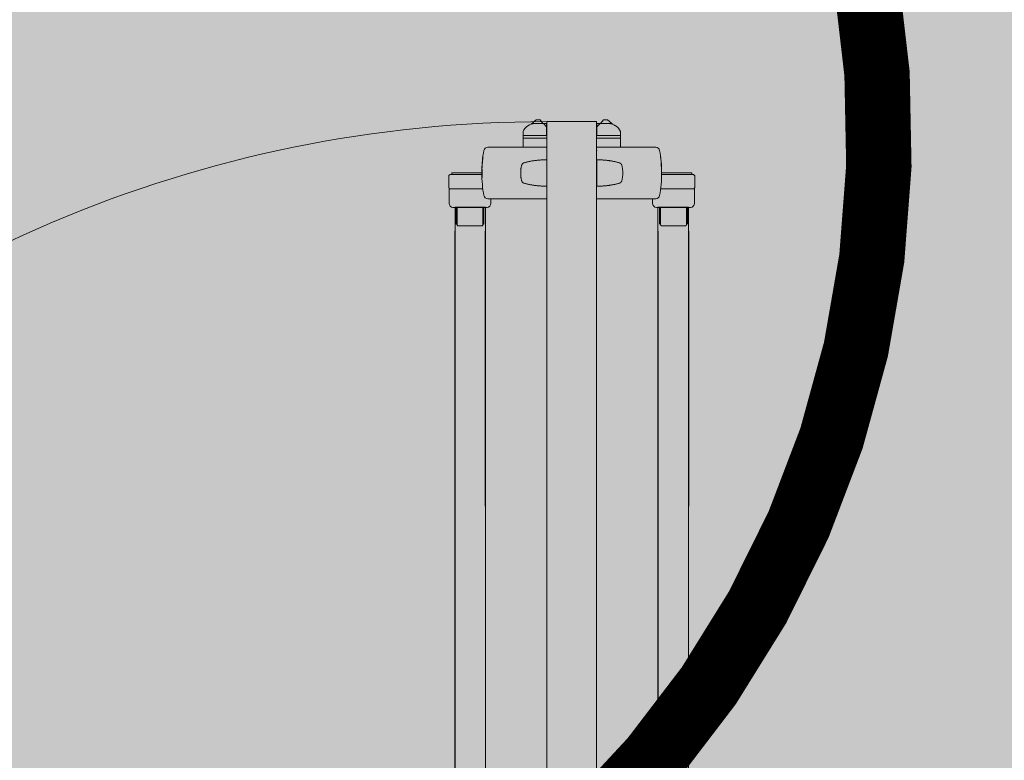
# Model space of a CAD drawing. Units: metres. Extents: x -1150 to -598, y 770 to 1119.
# Drawn here: x -769 to -768, y 915 to 916 of the extents above; entities that cross this region are included whole.
import ezdxf

# ---------------------------------------------------------------- set-up
doc = ezdxf.new("R2010")
doc.units = ezdxf.units.M
doc.header["$MEASUREMENT"] = 0
doc.linetypes.add('DASHED', pattern=[0.75, 0.5, -0.25])
for name, color, linetype, lineweight in [('Divisória Retratil', 6, 'Continuous', 18), ('FERRAGENS', 251, 'Continuous', 5), ('MDF', 31, 'Continuous', 5), ('REVISÂO', 11, 'Continuous', 18), ('ROTA DE FUGA', 70, 'Continuous', 15), ('ÁREA LOCAVEL', 11, 'DASHED', 70)]:
    doc.layers.add(name, color=color, linetype=linetype, lineweight=lineweight)

# ---------------------------------------------------------------- blocks, each defined once
blk = doc.blocks.new('*U248')
at = {"layer": 'FERRAGENS'}
for points in [[(141.41, 889.38), (141.41, 72.52), (164.71, 72.52), (164.71, 889.38)], [(319.79, 889.38), (319.79, 72.52), (296.49, 72.52), (296.49, 889.38)]]:
    blk.add_hatch(color=2, dxfattribs=at).paths.add_polyline_path(points)
at = {"layer": 'FERRAGENS', "color": 2}
for p, q in [((169.38, 935.25), (166.38, 935.25)), ((211.6, 935.25), (169.38, 935.25)), ((249.6, 935.25), (291.82, 935.25)), ((291.82, 935.25), (294.82, 935.25)), ((161.99, 919.75), (162.04, 919.75)), ((162.02, 919.94), (162.06, 919.94)), ((162.03, 920.07), (162.07, 920.07)), ((162.2, 921.6), (162.22, 921.6)), ((162.22, 923.45), (162.27, 923.45)), ((162.23, 923.27), (162.27, 923.27)), ((162.23, 923.14), (162.27, 923.14)), ((211.61, 925.51), (211.55, 925.52)), ((249.59, 925.51), (249.65, 925.52)), ((298.98, 923.45), (298.93, 923.45)), ((298.97, 923.27), (298.93, 923.27)), ((298.97, 923.14), (298.93, 923.14)), ((299, 921.6), (298.98, 921.6)), ((299.17, 920.07), (299.13, 920.07)), ((299.18, 919.94), (299.14, 919.94)), ((299.21, 919.75), (299.16, 919.75)), ((161.93, 913.72), (161.94, 913.72)), ((161.93, 913.26), (161.94, 913.26)), ((161.94, 912.5), (161.95, 912.5)), ((161.95, 912.81), (161.96, 912.81)), ((161.97, 917.86), (162.02, 917.86)), ((161.99, 912.56), (162.04, 912.56)), ((299.21, 912.56), (299.16, 912.56)), ((299.23, 917.86), (299.18, 917.86)), ((299.25, 912.81), (299.24, 912.81)), ((299.26, 912.5), (299.25, 912.5)), ((299.27, 913.72), (299.26, 913.72)), ((299.27, 913.26), (299.26, 913.26)), ((211.55, 905.51), (211.61, 905.51)), ((249.65, 905.51), (249.59, 905.51)), ((166.4, 895.75), (169.39, 895.75)), ((169.39, 895.75), (211.6, 895.75)), ((291.81, 895.75), (249.6, 895.75)), ((294.8, 895.75), (291.81, 895.75)), ((142.14, 889.25), (142.14, 876.95)), ((143, 889.25), (143, 875.75)), ((163.53, 889.25), (163.53, 876.95)), ((297.67, 889.25), (297.67, 876.95)), ((318.2, 889.25), (318.2, 875.75)), ((319.06, 889.25), (319.06, 876.95)), ((142.68, 876.45), (143, 876.45)), ((162.67, 876.45), (162.67, 875.75)), ((298.53, 876.45), (298.53, 875.75)), ((318.52, 876.45), (318.2, 876.45)), ((141.18, 871.05), (141.41, 57.52)), ((164.48, 871.05), (164.71, 57.52)), ((296.72, 871.05), (296.49, 57.52)), ((320.02, 871.05), (319.79, 57.52))]:
    blk.add_line(p, q, dxfattribs=at)
for points in [[(208.55, 953.24), (206.4, 956.24), (203.4, 956.24), (200.07, 953.24), (199.55, 952.77)], [(252.65, 953.24), (254.8, 956.24), (257.8, 956.24), (261.13, 953.24), (261.65, 952.77)], [(202.57, 953.24), (208.9, 953.24), (211.4, 950.74)], [(258.63, 953.24), (252.3, 953.24), (249.8, 950.74)], [(193.4, 942.24), (193.4, 944.24), (211.6, 944.24), (211.6, 942.24)], [(193.4, 935.25), (193.4, 942.24), (211.6, 942.24), (211.6, 935.25)], [(267.8, 942.24), (267.8, 944.24), (249.6, 944.24), (249.6, 942.24)], [(267.8, 935.25), (267.8, 942.24), (249.6, 942.24), (249.6, 935.25)], [(211.52, 932.8), (211.52, 932.8), (211.52, 932.8), (211.53, 932.81), (211.53, 932.81), (211.53, 932.81), (211.53, 932.81), (211.54, 932.82), (211.54, 932.82), (211.54, 932.82), (211.54, 932.82), (211.55, 932.82), (211.55, 932.83), (211.56, 932.83), (211.56, 932.83), (211.56, 932.83), (211.57, 932.83), (211.57, 932.84), (211.58, 932.84), (211.58, 932.84), (211.59, 932.84), (211.59, 932.84), (211.6, 932.84), (211.6, 932.85), (211.61, 932.85), (211.61, 933.01), (211.61, 933.18), (211.61, 933.34), (211.61, 933.5), (211.61, 933.65), (211.61, 933.8), (211.61, 933.94), (211.61, 934.08), (211.61, 934.22), (211.61, 934.34), (211.61, 934.46), (211.61, 934.57), (211.61, 934.68), (211.61, 934.78), (211.61, 934.86), (211.61, 934.94), (211.61, 935.02), (211.61, 935.08), (211.61, 935.13), (211.6, 935.17), (211.6, 935.21), (211.6, 935.23), (211.6, 935.25), (211.6, 935.25)], [(249.68, 932.8), (249.68, 932.8), (249.68, 932.8), (249.67, 932.81), (249.67, 932.81), (249.67, 932.81), (249.67, 932.81), (249.66, 932.82), (249.66, 932.82), (249.66, 932.82), (249.66, 932.82), (249.65, 932.82), (249.65, 932.83), (249.64, 932.83), (249.64, 932.83), (249.64, 932.83), (249.63, 932.83), (249.63, 932.84), (249.62, 932.84), (249.62, 932.84), (249.61, 932.84), (249.61, 932.84), (249.6, 932.84), (249.6, 932.85), (249.59, 932.85), (249.59, 933.01), (249.59, 933.18), (249.59, 933.34), (249.59, 933.5), (249.59, 933.65), (249.59, 933.8), (249.59, 933.94), (249.59, 934.08), (249.59, 934.22), (249.59, 934.34), (249.59, 934.46), (249.59, 934.57), (249.59, 934.68), (249.59, 934.78), (249.59, 934.86), (249.59, 934.94), (249.59, 935.02), (249.59, 935.08), (249.59, 935.13), (249.6, 935.17), (249.6, 935.21), (249.6, 935.23), (249.6, 935.25), (249.6, 935.25)], [(163.45, 898.21), (163.08, 900.35), (162.77, 902.5), (162.5, 904.66), (162.28, 906.82), (162.11, 908.99), (161.99, 911.16), (161.91, 913.34), (161.89, 915.52), (161.91, 917.69), (161.98, 919.87), (162.1, 922.04), (162.27, 924.2), (162.49, 926.36), (162.75, 928.51), (163.07, 930.65), (163.43, 932.79)], [(297.75, 898.21), (298.12, 900.35), (298.43, 902.5), (298.7, 904.66), (298.92, 906.82), (299.09, 908.99), (299.21, 911.16), (299.29, 913.34), (299.31, 915.52), (299.29, 917.69), (299.22, 919.87), (299.1, 922.04), (298.93, 924.2), (298.71, 926.36), (298.45, 928.51), (298.13, 930.65), (297.77, 932.79)], [(211.61, 925.51), (211.59, 925.51), (211.08, 925.52), (210.58, 925.53), (210.08, 925.53), (209.58, 925.53), (209.08, 925.52), (208.58, 925.51), (208.08, 925.5), (207.58, 925.48), (207.08, 925.45), (206.58, 925.42), (206.08, 925.39), (205.59, 925.36), (205.09, 925.31), (204.59, 925.27), (204.1, 925.22), (203.6, 925.17), (203.11, 925.11), (202.61, 925.05), (202.12, 924.98), (201.63, 924.91), (201.13, 924.84), (200.64, 924.76), (200.15, 924.68), (199.66, 924.59), (199.18, 924.5), (198.69, 924.41), (198.2, 924.31), (197.72, 924.21), (197.23, 924.1), (196.75, 923.99), (196.26, 923.88), (195.78, 923.76), (195.3, 923.64), (194.82, 923.51), (194.35, 923.38), (194.22, 923.34), (194.1, 923.3), (193.97, 923.25), (193.85, 923.19), (193.74, 923.13), (193.62, 923.07), (193.51, 923), (193.4, 922.92), (193.3, 922.84), (193.19, 922.76), (193.1, 922.67), (193, 922.57), (192.91, 922.48), (192.83, 922.38), (192.75, 922.27), (192.67, 922.16), (192.6, 922.05), (192.53, 921.93), (192.47, 921.82), (192.41, 921.69), (192.36, 921.57), (192.32, 921.45), (192.28, 921.32), (192.25, 921.19), (192.14, 920.72), (192.04, 920.26), (191.95, 919.79), (191.87, 919.32), (191.81, 918.84), (191.74, 918.37), (191.69, 917.9), (191.65, 917.42), (191.62, 916.94), (191.6, 916.47), (191.58, 915.99), (191.58, 915.51), (191.58, 915.03), (191.6, 914.56), (191.62, 914.08), (191.65, 913.6), (191.69, 913.13), (191.74, 912.65), (191.81, 912.18), (191.87, 911.71), (191.95, 911.24), (192.04, 910.77), (192.14, 910.3), (192.25, 909.84), (192.28, 909.71), (192.32, 909.58), (192.36, 909.45), (192.41, 909.33), (192.47, 909.21), (192.53, 909.09), (192.6, 908.98), (192.67, 908.87), (192.75, 908.76), (192.83, 908.65), (192.91, 908.55), (193, 908.45), (193.1, 908.36), (193.19, 908.27), (193.3, 908.19), (193.4, 908.1), (193.51, 908.03), (193.62, 907.96), (193.74, 907.89), (193.85, 907.83), (193.97, 907.78), (194.1, 907.73), (194.22, 907.68), (194.35, 907.65), (194.82, 907.52), (195.3, 907.39), (195.79, 907.27), (196.27, 907.15), (196.75, 907.03), (197.23, 906.92), (197.72, 906.82), (198.21, 906.71), (198.69, 906.62), (199.18, 906.52), (199.67, 906.43), (200.16, 906.35), (200.65, 906.26), (201.14, 906.19), (201.64, 906.11), (202.13, 906.04), (202.62, 905.98), (203.12, 905.92), (203.61, 905.86), (204.11, 905.8), (204.61, 905.76), (205.1, 905.71), (205.6, 905.67), (206.1, 905.63), (206.6, 905.6), (207.1, 905.57), (207.6, 905.55), (208.1, 905.53), (208.6, 905.52), (209.1, 905.51), (209.6, 905.5), (210.1, 905.5), (210.61, 905.5), (211.11, 905.5), (211.61, 905.51)], [(211.55, 925.52), (211.55, 924.95), (211.55, 906.05), (211.55, 905.51)], [(249.59, 925.51), (249.61, 925.51), (250.12, 925.52), (250.62, 925.53), (251.12, 925.53), (251.62, 925.53), (252.12, 925.52), (252.62, 925.51), (253.12, 925.5), (253.62, 925.48), (254.12, 925.45), (254.62, 925.42), (255.12, 925.39), (255.61, 925.36), (256.11, 925.31), (256.61, 925.27), (257.1, 925.22), (257.6, 925.17), (258.09, 925.11), (258.59, 925.05), (259.08, 924.98), (259.57, 924.91), (260.07, 924.84), (260.56, 924.76), (261.05, 924.68), (261.54, 924.59), (262.02, 924.5), (262.51, 924.41), (263, 924.31), (263.48, 924.21), (263.97, 924.1), (264.45, 923.99), (264.94, 923.88), (265.42, 923.76), (265.9, 923.64), (266.38, 923.51), (266.85, 923.38), (266.98, 923.34), (267.1, 923.3), (267.23, 923.25), (267.35, 923.19), (267.46, 923.13), (267.58, 923.07), (267.69, 923), (267.8, 922.92), (267.9, 922.84), (268.01, 922.76), (268.1, 922.67), (268.2, 922.57), (268.29, 922.48), (268.37, 922.38), (268.45, 922.27), (268.53, 922.16), (268.6, 922.05), (268.67, 921.93), (268.73, 921.82), (268.79, 921.69), (268.84, 921.57), (268.88, 921.45), (268.92, 921.32), (268.95, 921.19), (269.06, 920.72), (269.16, 920.26), (269.25, 919.79), (269.33, 919.32), (269.39, 918.84), (269.46, 918.37), (269.51, 917.9), (269.55, 917.42), (269.58, 916.94), (269.6, 916.47), (269.62, 915.99), (269.62, 915.51), (269.62, 915.03), (269.6, 914.56), (269.58, 914.08), (269.55, 913.6), (269.51, 913.13), (269.46, 912.65), (269.39, 912.18), (269.33, 911.71), (269.25, 911.24), (269.16, 910.77), (269.06, 910.3), (268.95, 909.84), (268.92, 909.71), (268.88, 909.58), (268.84, 909.45), (268.79, 909.33), (268.73, 909.21), (268.67, 909.09), (268.6, 908.98), (268.53, 908.87), (268.45, 908.76), (268.37, 908.65), (268.29, 908.55), (268.2, 908.45), (268.1, 908.36), (268.01, 908.27), (267.9, 908.19), (267.8, 908.1), (267.69, 908.03), (267.58, 907.96), (267.46, 907.89), (267.35, 907.83), (267.23, 907.78), (267.1, 907.73), (266.98, 907.68), (266.85, 907.65), (266.38, 907.52), (265.9, 907.39), (265.41, 907.27), (264.93, 907.15), (264.45, 907.03), (263.97, 906.92), (263.48, 906.82), (262.99, 906.71), (262.51, 906.62), (262.02, 906.52), (261.53, 906.43), (261.04, 906.35), (260.55, 906.26), (260.06, 906.19), (259.56, 906.11), (259.07, 906.04), (258.58, 905.98), (258.08, 905.92), (257.59, 905.86), (257.09, 905.8), (256.59, 905.76), (256.1, 905.71), (255.6, 905.67), (255.1, 905.63), (254.6, 905.6), (254.1, 905.57), (253.6, 905.55), (253.1, 905.53), (252.6, 905.52), (252.1, 905.51), (251.6, 905.5), (251.1, 905.5), (250.59, 905.5), (250.09, 905.5), (249.59, 905.51)], [(249.65, 925.52), (249.65, 924.95), (249.65, 906.05), (249.65, 905.51)], [(161.88, 915.65), (138.94, 915.65), (138.94, 914.25)], [(299.32, 915.65), (322.26, 915.65), (322.26, 914.25)], [(211.6, 895.75), (211.6, 895.76), (211.6, 895.77), (211.6, 895.8), (211.6, 895.83), (211.61, 895.88), (211.61, 895.93), (211.61, 895.99), (211.61, 896.07), (211.61, 896.15), (211.61, 896.24), (211.61, 896.34), (211.61, 896.44), (211.61, 896.56), (211.61, 896.68), (211.61, 896.81), (211.61, 896.95), (211.61, 897.09), (211.61, 897.23), (211.61, 897.39), (211.61, 897.54), (211.61, 897.7), (211.61, 897.87), (211.61, 898.04), (211.61, 898.21)], [(249.6, 895.75), (249.6, 895.76), (249.6, 895.77), (249.6, 895.8), (249.6, 895.83), (249.59, 895.88), (249.59, 895.93), (249.59, 895.99), (249.59, 896.07), (249.59, 896.15), (249.59, 896.24), (249.59, 896.34), (249.59, 896.44), (249.59, 896.56), (249.59, 896.68), (249.59, 896.81), (249.59, 896.95), (249.59, 897.09), (249.59, 897.23), (249.59, 897.39), (249.59, 897.54), (249.59, 897.7), (249.59, 897.87), (249.59, 898.04), (249.59, 898.21)], [(162.99, 876.45), (162.74, 876.45), (162.74, 889.25)], [(298.21, 876.45), (298.46, 876.45), (298.46, 889.25)], [(142.68, 876.45), (142.49, 876.48), (142.31, 876.58), (142.24, 876.66), (142.19, 876.75), (142.15, 876.85), (142.14, 876.95)], [(143.51, 875.25), (143.32, 875.29), (143.15, 875.39), (143.09, 875.47), (143.04, 875.56), (143.01, 875.65), (143, 875.75)], [(162.16, 875.25), (144.82, 875.25), (143.51, 875.25)], [(162.67, 875.75), (162.66, 875.65), (162.63, 875.56), (162.58, 875.47), (162.52, 875.39), (162.35, 875.29), (162.16, 875.25)], [(163.53, 876.95), (163.52, 876.85), (163.48, 876.75), (163.43, 876.66), (163.36, 876.58), (163.18, 876.48), (162.99, 876.45)], [(297.67, 876.95), (297.68, 876.85), (297.72, 876.75), (297.77, 876.66), (297.84, 876.58), (298.02, 876.48), (298.21, 876.45)], [(298.53, 875.75), (298.54, 875.65), (298.57, 875.56), (298.62, 875.47), (298.68, 875.39), (298.85, 875.29), (299.04, 875.25)], [(299.04, 875.25), (316.38, 875.25), (317.69, 875.25)], [(317.69, 875.25), (317.88, 875.29), (318.05, 875.39), (318.11, 875.47), (318.16, 875.56), (318.19, 875.65), (318.2, 875.75)], [(318.52, 876.45), (318.71, 876.48), (318.89, 876.58), (318.96, 876.66), (319.01, 876.75), (319.05, 876.85), (319.06, 876.95)]]:
    blk.add_lwpolyline(points, dxfattribs=at)
for points in [[(200.07, 953.24), (202.57, 953.24, 0.298217), (193.4, 947.24), (193.4, 944.24), (211.4, 944.24), (211.4, 950.74), (211.4, 953.24), (208.9, 953.24)], [(261.13, 953.24), (258.63, 953.24, -0.298217), (267.8, 947.24), (267.8, 944.24), (249.8, 944.24), (249.8, 950.74), (249.8, 953.24), (252.3, 953.24)], [(162.64, 903.45), (137.64, 903.45, -0.414214), (136.64, 904.45), (136.64, 913.25, -0.414214), (137.64, 914.25), (161.89, 914.25)], [(298.56, 903.45), (323.56, 903.45, 0.414214), (324.56, 904.45), (324.56, 913.25, 0.414214), (323.56, 914.25), (299.31, 914.25)], [(136.84, 903.86), (136.84, 892.25, 0.404482), (139.74, 889.25), (165.94, 889.25, 0.404482), (168.84, 892.25), (168.84, 895.75)], [(324.36, 903.86), (324.36, 892.25, -0.404482), (321.46, 889.25), (295.26, 889.25, -0.404482), (292.36, 892.25), (292.36, 895.75)]]:
    blk.add_lwpolyline(points, format="xyb", dxfattribs=at)
for points in [[(162.43, 925.26), (162.43, 925.28), (162.43, 925.32), (162.43, 925.37), (162.43, 925.43), (162.44, 925.51), (162.44, 925.6), (162.45, 925.7), (162.46, 925.82), (162.47, 925.94), (162.48, 926.08), (162.5, 926.23), (162.51, 926.39), (162.53, 926.55), (162.55, 926.73), (162.57, 926.91), (162.59, 927.1), (162.61, 927.3), (162.64, 927.5), (162.66, 927.71), (162.69, 927.92), (162.72, 928.13), (162.75, 928.34), (162.77, 928.56), (162.78, 928.56), (162.76, 928.38), (162.73, 928.21), (162.71, 928.03), (162.69, 927.86), (162.67, 927.69), (162.65, 927.53), (162.63, 927.37), (162.61, 927.21), (162.59, 927.06), (162.58, 926.92), (162.56, 926.78), (162.55, 926.65), (162.54, 926.53), (162.53, 926.42), (162.52, 926.31), (162.51, 926.22), (162.5, 926.14), (162.5, 926.06), (162.5, 926), (162.49, 925.95), (162.49, 925.91), (162.49, 925.88), (162.49, 925.86), (162.5, 925.86), (162.58, 925.86), (162.58, 925.83), (162.58, 925.81), (162.57, 925.78), (162.57, 925.76), (162.57, 925.73), (162.57, 925.71), (162.56, 925.68), (162.56, 925.66), (162.56, 925.63), (162.55, 925.61), (162.55, 925.58), (162.55, 925.56), (162.55, 925.53), (162.54, 925.51), (162.54, 925.48), (162.54, 925.46), (162.54, 925.43), (162.53, 925.41), (162.53, 925.38), (162.53, 925.36), (162.53, 925.33), (162.52, 925.31), (162.52, 925.28), (162.52, 925.26), (162.43, 925.26)], [(298.77, 925.26), (298.77, 925.28), (298.77, 925.32), (298.77, 925.37), (298.77, 925.43), (298.76, 925.51), (298.76, 925.6), (298.75, 925.7), (298.74, 925.82), (298.73, 925.94), (298.72, 926.08), (298.7, 926.23), (298.69, 926.39), (298.67, 926.55), (298.65, 926.73), (298.63, 926.91), (298.61, 927.1), (298.59, 927.3), (298.56, 927.5), (298.54, 927.71), (298.51, 927.92), (298.48, 928.13), (298.45, 928.34), (298.43, 928.56), (298.42, 928.56), (298.44, 928.38), (298.47, 928.21), (298.49, 928.03), (298.51, 927.86), (298.53, 927.69), (298.55, 927.53), (298.57, 927.37), (298.59, 927.21), (298.61, 927.06), (298.62, 926.92), (298.64, 926.78), (298.65, 926.65), (298.66, 926.53), (298.67, 926.42), (298.68, 926.31), (298.69, 926.22), (298.7, 926.14), (298.7, 926.06), (298.7, 926), (298.71, 925.95), (298.71, 925.91), (298.71, 925.88), (298.71, 925.86), (298.7, 925.86), (298.62, 925.86), (298.62, 925.83), (298.62, 925.81), (298.63, 925.78), (298.63, 925.76), (298.63, 925.73), (298.63, 925.71), (298.64, 925.68), (298.64, 925.66), (298.64, 925.63), (298.65, 925.61), (298.65, 925.58), (298.65, 925.56), (298.65, 925.53), (298.66, 925.51), (298.66, 925.48), (298.66, 925.46), (298.66, 925.43), (298.67, 925.41), (298.67, 925.38), (298.67, 925.36), (298.67, 925.33), (298.68, 925.31), (298.68, 925.28), (298.68, 925.26), (298.77, 925.26)], [(161.94, 912.52), (161.94, 912.55), (161.94, 912.57), (161.94, 912.6), (161.94, 912.63), (161.94, 912.66), (161.94, 912.68), (161.94, 912.71), (161.94, 912.74), (161.94, 912.77), (161.94, 912.8), (161.94, 912.83), (161.93, 912.87), (161.93, 912.9), (161.93, 912.93), (161.93, 912.97), (161.93, 913), (161.93, 913.04), (161.93, 913.07), (161.93, 913.11), (161.93, 913.14), (161.93, 913.18), (161.93, 913.22), (161.93, 913.26), (161.92, 913.68), (161.91, 914.15), (161.9, 914.64), (161.9, 915.15), (161.9, 915.65), (161.9, 916.15), (161.9, 916.62), (161.91, 917.06), (161.92, 917.45), (161.94, 917.79), (161.95, 918.07), (161.96, 918.27), (161.98, 918.4), (161.99, 918.46), (162, 918.43), (162.01, 918.33), (162.01, 918.15), (162.02, 917.89), (162.02, 917.57), (162.02, 917.2), (162.03, 916.77), (162.03, 916.31), (162.03, 915.82), (162.03, 915.32), (162.03, 914.81), (162.03, 914.31), (162.04, 913.84), (162.04, 913.4), (162.04, 913), (162.04, 912.66), (162.03, 912.37), (162.03, 912.16), (162.02, 912.02), (162.01, 911.96), (162, 911.98), (161.99, 912.08), (161.98, 912.25), (161.96, 912.5), (161.95, 912.81), (161.95, 912.77), (161.95, 912.73), (161.95, 912.69), (161.95, 912.64), (161.95, 912.6), (161.95, 912.56), (161.95, 912.52), (161.95, 912.49), (161.95, 912.45), (161.95, 912.41), (161.95, 912.37), (161.95, 912.34), (161.95, 912.3), (161.96, 912.27), (161.96, 912.23), (161.96, 912.2), (161.96, 912.17), (161.96, 912.14), (161.96, 912.1), (161.96, 912.07), (161.96, 912.04), (161.96, 912.02), (161.96, 911.99), (161.96, 911.96), (161.96, 911.98), (161.96, 912), (161.96, 912.03), (161.96, 912.05), (161.96, 912.07), (161.96, 912.09), (161.95, 912.12), (161.95, 912.14), (161.95, 912.16), (161.95, 912.18), (161.95, 912.21), (161.95, 912.23), (161.95, 912.25), (161.95, 912.27), (161.95, 912.3), (161.95, 912.32), (161.95, 912.34), (161.94, 912.36), (161.94, 912.39), (161.94, 912.41), (161.94, 912.43), (161.94, 912.45), (161.94, 912.48), (161.94, 912.5)], [(162.23, 923.28), (162.23, 923.29), (162.23, 923.3), (162.23, 923.31), (162.22, 923.33), (162.22, 923.34), (162.22, 923.35), (162.22, 923.36), (162.22, 923.37), (162.22, 923.38), (162.22, 923.38), (162.22, 923.39), (162.22, 923.4), (162.22, 923.41), (162.22, 923.41), (162.22, 923.42), (162.22, 923.43), (162.22, 923.43), (162.22, 923.44), (162.22, 923.44), (162.22, 923.44), (162.22, 923.45), (162.22, 923.45), (162.22, 923.45), (162.22, 923.48), (162.22, 923.5), (162.23, 923.53), (162.23, 923.55), (162.23, 923.58), (162.23, 923.6), (162.23, 923.63), (162.24, 923.65), (162.24, 923.68), (162.24, 923.7), (162.24, 923.73), (162.24, 923.75), (162.25, 923.78), (162.25, 923.8), (162.25, 923.83), (162.25, 923.85), (162.25, 923.88), (162.26, 923.9), (162.26, 923.93), (162.26, 923.95), (162.26, 923.98), (162.27, 924), (162.27, 924.03), (162.27, 924.05), (162.27, 924.04), (162.27, 924.02), (162.27, 923.99), (162.28, 923.96), (162.28, 923.92), (162.28, 923.87), (162.28, 923.82), (162.28, 923.76), (162.28, 923.69), (162.27, 923.62), (162.27, 923.54), (162.27, 923.45), (162.27, 923.36), (162.27, 923.26), (162.27, 923.15), (162.26, 923.04), (162.26, 922.92), (162.26, 922.8), (162.26, 922.67), (162.25, 922.53), (162.25, 922.39), (162.25, 922.24), (162.24, 922.09), (162.24, 921.92), (162.24, 921.9), (162.24, 921.87), (162.24, 921.84), (162.23, 921.82), (162.23, 921.79), (162.23, 921.76), (162.23, 921.74), (162.23, 921.71), (162.22, 921.68), (162.22, 921.66), (162.22, 921.63), (162.22, 921.6), (162.22, 921.58), (162.22, 921.55), (162.21, 921.52), (162.21, 921.5), (162.21, 921.47), (162.21, 921.44), (162.21, 921.42), (162.21, 921.39), (162.21, 921.36), (162.2, 921.34), (162.2, 921.31), (162.2, 921.28), (162.18, 921.12), (162.17, 920.97), (162.15, 920.82), (162.14, 920.68), (162.12, 920.54), (162.11, 920.41), (162.1, 920.28), (162.08, 920.16), (162.07, 920.05), (162.06, 919.95), (162.05, 919.85), (162.04, 919.75), (162.03, 919.67), (162.02, 919.59), (162.01, 919.51), (162.01, 919.45), (162, 919.39), (161.99, 919.33), (161.99, 919.29), (161.98, 919.25), (161.97, 919.21), (161.97, 919.19), (161.97, 919.17), (161.96, 919.15), (161.96, 919.18), (161.96, 919.2), (161.97, 919.23), (161.97, 919.25), (161.97, 919.28), (161.97, 919.3), (161.97, 919.33), (161.97, 919.35), (161.97, 919.38), (161.97, 919.4), (161.97, 919.43), (161.97, 919.45), (161.98, 919.48), (161.98, 919.5), (161.98, 919.53), (161.98, 919.55), (161.98, 919.58), (161.98, 919.6), (161.98, 919.63), (161.98, 919.65), (161.98, 919.68), (161.98, 919.7), (161.99, 919.73), (161.99, 919.75), (161.99, 919.76), (161.99, 919.76), (161.99, 919.76), (161.99, 919.77), (161.99, 919.77), (161.99, 919.78), (161.99, 919.78), (161.99, 919.79), (162, 919.79), (162, 919.8), (162, 919.81), (162, 919.82), (162, 919.82), (162, 919.83), (162, 919.84), (162, 919.85), (162.01, 919.86), (162.01, 919.87), (162.01, 919.88), (162.01, 919.89), (162.01, 919.9), (162.01, 919.92), (162.02, 919.93), (162.02, 919.94), (162.02, 920.08), (162.03, 920.22), (162.04, 920.36), (162.04, 920.5), (162.05, 920.63), (162.06, 920.77), (162.07, 920.91), (162.07, 921.05), (162.08, 921.19), (162.09, 921.33), (162.1, 921.47), (162.11, 921.6), (162.12, 921.74), (162.12, 921.88), (162.13, 922.02), (162.14, 922.16), (162.15, 922.3), (162.16, 922.44), (162.17, 922.57), (162.18, 922.71), (162.19, 922.85), (162.2, 922.99), (162.21, 923.13), (162.23, 923.27)], [(162.2, 921.69), (162.2, 921.78), (162.21, 921.86), (162.21, 921.94), (162.21, 922.02), (162.21, 922.1), (162.21, 922.17), (162.21, 922.25), (162.21, 922.32), (162.21, 922.39), (162.22, 922.46), (162.22, 922.52), (162.22, 922.59), (162.22, 922.65), (162.22, 922.71), (162.22, 922.76), (162.22, 922.82), (162.22, 922.87), (162.22, 922.92), (162.22, 922.97), (162.22, 923.01), (162.22, 923.06), (162.22, 923.1), (162.23, 923.14), (162.22, 923.01), (162.21, 922.88), (162.2, 922.75), (162.19, 922.63), (162.18, 922.5), (162.17, 922.37), (162.16, 922.24), (162.15, 922.12), (162.14, 921.99), (162.13, 921.86), (162.12, 921.73), (162.12, 921.6), (162.11, 921.48), (162.1, 921.35), (162.09, 921.22), (162.09, 921.09), (162.08, 920.96), (162.07, 920.84), (162.06, 920.71), (162.06, 920.58), (162.05, 920.45), (162.05, 920.33), (162.04, 920.2), (162.03, 920.07), (162.04, 920.11), (162.04, 920.15), (162.05, 920.19), (162.05, 920.24), (162.06, 920.29), (162.06, 920.34), (162.07, 920.39), (162.08, 920.45), (162.08, 920.5), (162.09, 920.56), (162.1, 920.62), (162.1, 920.69), (162.11, 920.75), (162.12, 920.82), (162.12, 920.89), (162.13, 920.96), (162.14, 921.03), (162.15, 921.11), (162.16, 921.19), (162.16, 921.27), (162.17, 921.35), (162.18, 921.43), (162.19, 921.52), (162.2, 921.6)], [(298.97, 923.28), (298.97, 923.29), (298.97, 923.3), (298.97, 923.31), (298.98, 923.33), (298.98, 923.34), (298.98, 923.35), (298.98, 923.36), (298.98, 923.37), (298.98, 923.38), (298.98, 923.38), (298.98, 923.39), (298.98, 923.4), (298.98, 923.41), (298.98, 923.41), (298.98, 923.42), (298.98, 923.43), (298.98, 923.43), (298.98, 923.44), (298.98, 923.44), (298.98, 923.44), (298.98, 923.45), (298.98, 923.45), (298.98, 923.45), (298.98, 923.48), (298.98, 923.5), (298.97, 923.53), (298.97, 923.55), (298.97, 923.58), (298.97, 923.6), (298.97, 923.63), (298.96, 923.65), (298.96, 923.68), (298.96, 923.7), (298.96, 923.73), (298.96, 923.75), (298.95, 923.78), (298.95, 923.8), (298.95, 923.83), (298.95, 923.85), (298.95, 923.88), (298.94, 923.9), (298.94, 923.93), (298.94, 923.95), (298.94, 923.98), (298.93, 924), (298.93, 924.03), (298.93, 924.05), (298.93, 924.04), (298.93, 924.02), (298.93, 923.99), (298.92, 923.96), (298.92, 923.92), (298.92, 923.87), (298.92, 923.82), (298.92, 923.76), (298.92, 923.69), (298.93, 923.62), (298.93, 923.54), (298.93, 923.45), (298.93, 923.36), (298.93, 923.26), (298.93, 923.15), (298.94, 923.04), (298.94, 922.92), (298.94, 922.8), (298.94, 922.67), (298.95, 922.53), (298.95, 922.39), (298.95, 922.24), (298.96, 922.09), (298.96, 921.92), (298.96, 921.9), (298.96, 921.87), (298.96, 921.84), (298.97, 921.82), (298.97, 921.79), (298.97, 921.76), (298.97, 921.74), (298.97, 921.71), (298.98, 921.68), (298.98, 921.66), (298.98, 921.63), (298.98, 921.6), (298.98, 921.58), (298.98, 921.55), (298.99, 921.52), (298.99, 921.5), (298.99, 921.47), (298.99, 921.44), (298.99, 921.42), (298.99, 921.39), (298.99, 921.36), (299, 921.34), (299, 921.31), (299, 921.28), (299.02, 921.12), (299.03, 920.97), (299.05, 920.82), (299.06, 920.68), (299.08, 920.54), (299.09, 920.41), (299.1, 920.28), (299.12, 920.16), (299.13, 920.05), (299.14, 919.95), (299.15, 919.85), (299.16, 919.75), (299.17, 919.67), (299.18, 919.59), (299.19, 919.51), (299.19, 919.45), (299.2, 919.39), (299.21, 919.33), (299.21, 919.29), (299.22, 919.25), (299.23, 919.21), (299.23, 919.19), (299.23, 919.17), (299.24, 919.15), (299.24, 919.18), (299.24, 919.2), (299.23, 919.23), (299.23, 919.25), (299.23, 919.28), (299.23, 919.3), (299.23, 919.33), (299.23, 919.35), (299.23, 919.38), (299.23, 919.4), (299.23, 919.43), (299.23, 919.45), (299.22, 919.48), (299.22, 919.5), (299.22, 919.53), (299.22, 919.55), (299.22, 919.58), (299.22, 919.6), (299.22, 919.63), (299.22, 919.65), (299.22, 919.68), (299.22, 919.7), (299.21, 919.73), (299.21, 919.75), (299.21, 919.76), (299.21, 919.76), (299.21, 919.76), (299.21, 919.77), (299.21, 919.77), (299.21, 919.78), (299.21, 919.78), (299.21, 919.79), (299.2, 919.79), (299.2, 919.8), (299.2, 919.81), (299.2, 919.82), (299.2, 919.82), (299.2, 919.83), (299.2, 919.84), (299.2, 919.85), (299.19, 919.86), (299.19, 919.87), (299.19, 919.88), (299.19, 919.89), (299.19, 919.9), (299.19, 919.92), (299.18, 919.93), (299.18, 919.94), (299.18, 920.08), (299.17, 920.22), (299.16, 920.36), (299.16, 920.5), (299.15, 920.63), (299.14, 920.77), (299.13, 920.91), (299.13, 921.05), (299.12, 921.19), (299.11, 921.33), (299.1, 921.47), (299.09, 921.6), (299.08, 921.74), (299.08, 921.88), (299.07, 922.02), (299.06, 922.16), (299.05, 922.3), (299.04, 922.44), (299.03, 922.57), (299.02, 922.71), (299.01, 922.85), (299, 922.99), (298.99, 923.13), (298.97, 923.27)], [(299, 921.69), (299, 921.78), (298.99, 921.86), (298.99, 921.94), (298.99, 922.02), (298.99, 922.1), (298.99, 922.17), (298.99, 922.25), (298.99, 922.32), (298.99, 922.39), (298.98, 922.46), (298.98, 922.52), (298.98, 922.59), (298.98, 922.65), (298.98, 922.71), (298.98, 922.76), (298.98, 922.82), (298.98, 922.87), (298.98, 922.92), (298.98, 922.97), (298.98, 923.01), (298.98, 923.06), (298.98, 923.1), (298.97, 923.14), (298.98, 923.01), (298.99, 922.88), (299, 922.75), (299.01, 922.63), (299.02, 922.5), (299.03, 922.37), (299.04, 922.24), (299.05, 922.12), (299.06, 921.99), (299.07, 921.86), (299.08, 921.73), (299.08, 921.6), (299.09, 921.48), (299.1, 921.35), (299.11, 921.22), (299.11, 921.09), (299.12, 920.96), (299.13, 920.84), (299.14, 920.71), (299.14, 920.58), (299.15, 920.45), (299.15, 920.33), (299.16, 920.2), (299.17, 920.07), (299.16, 920.11), (299.16, 920.15), (299.15, 920.19), (299.15, 920.24), (299.14, 920.29), (299.14, 920.34), (299.13, 920.39), (299.12, 920.45), (299.12, 920.5), (299.11, 920.56), (299.1, 920.62), (299.1, 920.69), (299.09, 920.75), (299.08, 920.82), (299.08, 920.89), (299.07, 920.96), (299.06, 921.03), (299.05, 921.11), (299.04, 921.19), (299.04, 921.27), (299.03, 921.35), (299.02, 921.43), (299.01, 921.52), (299, 921.6)], [(299.26, 912.52), (299.26, 912.55), (299.26, 912.57), (299.26, 912.6), (299.26, 912.63), (299.26, 912.66), (299.26, 912.68), (299.26, 912.71), (299.26, 912.74), (299.26, 912.77), (299.26, 912.8), (299.26, 912.83), (299.27, 912.87), (299.27, 912.9), (299.27, 912.93), (299.27, 912.97), (299.27, 913), (299.27, 913.04), (299.27, 913.07), (299.27, 913.11), (299.27, 913.14), (299.27, 913.18), (299.27, 913.22), (299.27, 913.26), (299.28, 913.68), (299.29, 914.15), (299.3, 914.64), (299.3, 915.15), (299.3, 915.65), (299.3, 916.15), (299.3, 916.62), (299.29, 917.06), (299.28, 917.45), (299.26, 917.79), (299.25, 918.07), (299.24, 918.27), (299.22, 918.4), (299.21, 918.46), (299.2, 918.43), (299.19, 918.33), (299.19, 918.15), (299.18, 917.89), (299.18, 917.57), (299.18, 917.2), (299.17, 916.77), (299.17, 916.31), (299.17, 915.82), (299.17, 915.32), (299.17, 914.81), (299.17, 914.31), (299.16, 913.84), (299.16, 913.4), (299.16, 913), (299.16, 912.66), (299.17, 912.37), (299.17, 912.16), (299.18, 912.02), (299.19, 911.96), (299.2, 911.98), (299.21, 912.08), (299.22, 912.25), (299.24, 912.5), (299.25, 912.81), (299.25, 912.77), (299.25, 912.73), (299.25, 912.69), (299.25, 912.64), (299.25, 912.6), (299.25, 912.56), (299.25, 912.52), (299.25, 912.49), (299.25, 912.45), (299.25, 912.41), (299.25, 912.37), (299.25, 912.34), (299.25, 912.3), (299.24, 912.27), (299.24, 912.23), (299.24, 912.2), (299.24, 912.17), (299.24, 912.14), (299.24, 912.1), (299.24, 912.07), (299.24, 912.04), (299.24, 912.02), (299.24, 911.99), (299.24, 911.96), (299.24, 911.98), (299.24, 912), (299.24, 912.03), (299.24, 912.05), (299.24, 912.07), (299.24, 912.09), (299.25, 912.12), (299.25, 912.14), (299.25, 912.16), (299.25, 912.18), (299.25, 912.21), (299.25, 912.23), (299.25, 912.25), (299.25, 912.27), (299.25, 912.3), (299.25, 912.32), (299.25, 912.34), (299.26, 912.36), (299.26, 912.39), (299.26, 912.41), (299.26, 912.43), (299.26, 912.45), (299.26, 912.48), (299.26, 912.5)], [(161.93, 914.61), (161.93, 914.55), (161.93, 914.48), (161.93, 914.42), (161.93, 914.36), (161.93, 914.3), (161.93, 914.23), (161.93, 914.17), (161.93, 914.11), (161.93, 914.05), (161.93, 913.99), (161.93, 913.93), (161.93, 913.87), (161.93, 913.81), (161.94, 913.76), (161.94, 913.7), (161.94, 913.64), (161.94, 913.58), (161.94, 913.53), (161.94, 913.47), (161.94, 913.42), (161.94, 913.36), (161.94, 913.31), (161.94, 913.26), (161.95, 912.95), (161.97, 912.73), (161.98, 912.6), (161.99, 912.56), (162, 912.61), (162.01, 912.76), (162.01, 913), (162.01, 913.31), (162.02, 913.69), (162.02, 914.13), (162.01, 914.6), (162.01, 915.1), (162.01, 915.6), (162.01, 916.08), (162.01, 916.54), (162, 916.94), (162, 917.29), (161.99, 917.56), (161.99, 917.75), (161.98, 917.85), (161.97, 917.85), (161.96, 917.76), (161.94, 917.57), (161.93, 917.31), (161.92, 916.97), (161.91, 916.56), (161.91, 916.11), (161.9, 915.63), (161.9, 915.13), (161.91, 914.63), (161.91, 914.16), (161.93, 913.72), (161.92, 913.76), (161.92, 913.81), (161.92, 913.85), (161.92, 913.9), (161.92, 913.94), (161.92, 913.99), (161.92, 914.03), (161.92, 914.08), (161.92, 914.13), (161.92, 914.17), (161.92, 914.22), (161.92, 914.27), (161.92, 914.32), (161.92, 914.37), (161.92, 914.42), (161.92, 914.47), (161.92, 914.51), (161.92, 914.56), (161.92, 914.62), (161.92, 914.67), (161.92, 914.72), (161.92, 914.77), (161.92, 914.82), (161.92, 914.87), (161.92, 914.86), (161.92, 914.85), (161.92, 914.85), (161.92, 914.84), (161.92, 914.83), (161.92, 914.82), (161.92, 914.81), (161.92, 914.81), (161.92, 914.8), (161.92, 914.79), (161.92, 914.78), (161.92, 914.77), (161.92, 914.76), (161.93, 914.76), (161.93, 914.75), (161.93, 914.74), (161.93, 914.73), (161.93, 914.72), (161.93, 914.72), (161.93, 914.71), (161.93, 914.7), (161.93, 914.69), (161.93, 914.68), (161.93, 914.67)], [(299.27, 914.61), (299.27, 914.55), (299.27, 914.48), (299.27, 914.42), (299.27, 914.36), (299.27, 914.3), (299.27, 914.23), (299.27, 914.17), (299.27, 914.11), (299.27, 914.05), (299.27, 913.99), (299.27, 913.93), (299.27, 913.87), (299.27, 913.81), (299.26, 913.76), (299.26, 913.7), (299.26, 913.64), (299.26, 913.58), (299.26, 913.53), (299.26, 913.47), (299.26, 913.42), (299.26, 913.36), (299.26, 913.31), (299.26, 913.26), (299.25, 912.95), (299.23, 912.73), (299.22, 912.6), (299.21, 912.56), (299.2, 912.61), (299.19, 912.76), (299.19, 913), (299.19, 913.31), (299.18, 913.69), (299.18, 914.13), (299.19, 914.6), (299.19, 915.1), (299.19, 915.6), (299.19, 916.08), (299.19, 916.54), (299.2, 916.94), (299.2, 917.29), (299.21, 917.56), (299.21, 917.75), (299.22, 917.85), (299.23, 917.85), (299.24, 917.76), (299.26, 917.57), (299.27, 917.31), (299.28, 916.97), (299.29, 916.56), (299.29, 916.11), (299.3, 915.63), (299.3, 915.13), (299.29, 914.63), (299.29, 914.16), (299.27, 913.72), (299.28, 913.76), (299.28, 913.81), (299.28, 913.85), (299.28, 913.9), (299.28, 913.94), (299.28, 913.99), (299.28, 914.03), (299.28, 914.08), (299.28, 914.13), (299.28, 914.17), (299.28, 914.22), (299.28, 914.27), (299.28, 914.32), (299.28, 914.37), (299.28, 914.42), (299.28, 914.47), (299.28, 914.51), (299.28, 914.56), (299.28, 914.62), (299.28, 914.67), (299.28, 914.72), (299.28, 914.77), (299.28, 914.82), (299.28, 914.87), (299.28, 914.86), (299.28, 914.85), (299.28, 914.85), (299.28, 914.84), (299.28, 914.83), (299.28, 914.82), (299.28, 914.81), (299.28, 914.81), (299.28, 914.8), (299.28, 914.79), (299.28, 914.78), (299.28, 914.77), (299.28, 914.76), (299.27, 914.76), (299.27, 914.75), (299.27, 914.74), (299.27, 914.73), (299.27, 914.72), (299.27, 914.72), (299.27, 914.71), (299.27, 914.7), (299.27, 914.69), (299.27, 914.68), (299.27, 914.67)], [(164.71, 889.38), (141.41, 889.38), (141.41, 57.52), (164.71, 57.52)], [(296.49, 889.38), (319.79, 889.38), (319.79, 57.52), (296.49, 57.52)]]:
    blk.add_lwpolyline(points, close=True, dxfattribs=at)
for centre, radius, start, end in [((249.6, -12.79), 967.54, 358.0777, 90), ((166.38, 932.25), 3, 90, 169.73385), ((294.82, 932.25), 3, 10.26615, 90), ((166.4, 898.75), 3, 190.32542, 270), ((294.8, 898.75), 3, 270, 349.67458)]:
    blk.add_arc(centre, radius, start, end, dxfattribs=at)
for points, weights, knots in [([(211.61, 930.96), (211.61, 930.96), (211.61, 930.96), (211.61, 934.65), (211.61, 938.3)], [1, 1, 1, 0.999239018782, 1], [0, 0, 0, 1, 1, 1.07803, 1.07803, 1.07803]), ([(249.59, 930.96), (249.59, 930.96), (249.59, 930.96), (249.59, 934.65), (249.59, 938.3)], [1, 1, 1, 0.999239018782, 1], [0, 0, 0, 1, 1, 1.07803, 1.07803, 1.07803]), ([(211.61, 903.66), (211.61, 907.29), (211.61, 910.96), (211.61, 910.96), (211.61, 910.96)], [1, 0.999244193618, 1, 1, 1], [0, 0, 0, 0.077764, 0.077764, 1.077764, 1.077764, 1.077764]), ([(249.59, 903.66), (249.59, 907.29), (249.59, 910.96), (249.59, 910.96), (249.59, 910.96)], [1, 0.999244193618, 1, 1, 1], [0, 0, 0, 0.077764, 0.077764, 1.077764, 1.077764, 1.077764])]:
    blk.add_rational_spline(points, weights, degree=2, knots=knots, dxfattribs=at)
at = {"layer": 'MDF'}
blk.add_lwpolyline([(249.6, -45.25), (249.6, 954.75), (211.6, 954.75), (211.6, -45.25)], close=True, dxfattribs=at)

msp = doc.modelspace()

# ---------------------------------------------------------------- hatches: boundary and pattern name
at = {"layer": 'ROTA DE FUGA', "ltscale": 3, "transparency": 33554534}
h = msp.add_hatch(color=256, dxfattribs=at)
h.dxf.hatch_style = 1
h.paths.add_polyline_path([(-766.03087, 916.75593), (-766.03087, 918.72661), (-728.37888, 918.72661), (-728.37888, 914.46593), (-723.37888, 914.46593), (-723.37887, 918.72661), (-682.7239, 918.72661), (-682.7239, 914.71593), (-679.1989, 914.71593), (-674.8789, 914.71593), (-674.8789, 924.21593), (-682.7239, 924.21593), (-682.7239, 922.72661), (-723.37887, 922.72661), (-723.3789, 954.72661), (-707.16577, 954.72661), (-700.87419, 961.06195), (-699.46343, 959.66094), (-697.71226, 961.40277), (-704.43227, 968.12266), (-713.86079, 958.72661), (-723.3789, 958.72661), (-723.3789, 983.58036), (-721.98198, 984.97618), (-723.41229, 986.41585), (-727.3789, 986.41594), (-728.5689, 986.41594), (-728.5689, 987.16593), (-730.8789, 987.16593), (-730.87889, 984.41593), (-727.3789, 984.41593), (-727.3789, 958.72661), (-766.8789, 958.72661), (-766.8789, 984.21594), (-757.5039, 984.21594), (-757.5039, 986.71594), (-759.81359, 986.71594), (-759.81359, 986.21593), (-766.8789, 986.21593), (-772.8789, 986.21593), (-772.88306, 981.86593), (-770.8789, 981.86593), (-770.8789, 958.72661), (-802.87914, 958.72661), (-802.87894, 954.72661), (-770.8789, 954.72661), (-770.8789, 922.72661), (-802.87828, 922.72661), (-802.87828, 918.72661), (-771.8789, 918.72661), (-771.8789, 914.71593), (-766.03087, 914.71593)])
h.paths.add_polyline_path([(-727.3789, 922.72661), (-727.3789, 954.72661), (-766.8789, 954.72661), (-766.8789, 922.72661)], flags=16)
at = {"layer": 'ÁREA LOCAVEL', "linetype": 'Continuous', "ltscale": 3, "transparency": 33554534}
h = msp.add_hatch(color=256, dxfattribs=at)
h.dxf.hatch_style = 1
h.paths.add_polyline_path([(-674.87802, 914.46546), (-674.87802, 938.71553), (-675.02442, 938.71553), (-679.12397, 942.815), (-676.29549, 945.64348), (-695.96018, 965.30817), (-698.7887, 962.47965), (-722.87815, 986.56926), (-722.87815, 986.71566), (-728.37817, 986.71566), (-728.37817, 990.98567), (-760.00326, 990.98567), (-760.00326, 986.71566), (-795.28599, 986.71566), (-795.28599, 990.18567), (-802.87915, 990.18568), (-802.87837, 914.46546), (-782.65332, 914.46546), (-782.65332, 914.7147), (-771.87829, 914.71546), (-771.87829, 914.92046), (-766.03025, 914.92046), (-766.03025, 914.71546), (-746.87822, 914.71546), (-746.87822, 914.46546)])

# ---------------------------------------------------------------- linework, layer by layer
at = {"layer": 'REVISÂO', "const_width": 0.05}
msp.add_lwpolyline([(-769.98673, 918.48872, 0.520567), (-771.35078, 918.48872, 0.520567), (-772.09821, 918.2273, 0.520567), (-772.9017, 917.44305, 0.520567), (-772.9017, 915.8372, 0.520567), (-772.88301, 914.71684, 0.520567), (-771.74318, 914.15666, 0.520567), (-769.93067, 913.87657, 0.520567), (-769.93067, 913.87657, 0.520567), (-769.87461, 913.8579, 0.520567), (-769.16455, 914.23135, 0.520567), (-768.90295, 915.05295, 0.520567), (-768.75347, 916.248, 0.520567)], format="xyb", close=True, dxfattribs=at)

# ---------------------------------------------------------------- block references
at = {"layer": 'Divisória Retratil', "xscale": -0.001, "yscale": 0.001, "zscale": 0.001, "rotation": 359.9999999999999}
msp.add_blockref('*U248', (-768.51587, 914.76118), dxfattribs=at)

doc.saveas('drawing.dxf')
